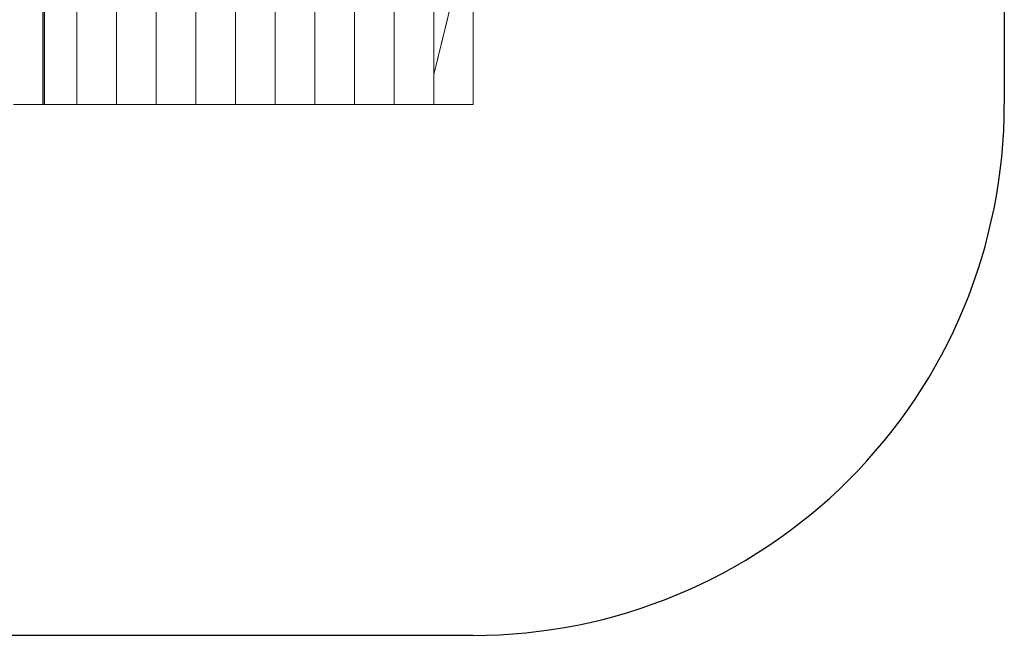
# Model space of a CAD drawing. Units: millimetres. Extents: x 278 to 5793, y -1025 to 3940.
# Drawn here: x 3012 to 5793, y -1025 to 714 of the extents above; entities that cross this region are included whole.
import ezdxf

# ---------------------------------------------------------------- set-up
doc = ezdxf.new("R2010")
doc.units = ezdxf.units.MM
doc.header["$MEASUREMENT"] = 0
doc.layers.add('Интерьер - Мебель', color=7, linetype='Continuous')
doc.layers.add('Интерьер - Мебель_Ном._пера__4', color=104, linetype='Continuous', lineweight=15)

# ---------------------------------------------------------------- blocks, each defined once
blk = doc.blocks.new('CWCPH169_022')
at = {"layer": 'Интерьер - Мебель_Ном._пера__4', "color": 104, "linetype": 'Continuous', "lineweight": 15}
for p, q in [((-278.4, -1332.9), (-278.4, 632.6)), ((-274.3, -1332.9), (-274.3, 632.6)), ((-273.6, -1332.9), (-274.3, 632.6)), ((-273.2, -1332.9), (-273.2, 632.6)), ((-182, -1332.9), (-182, 632.6)), ((-70, -1332.9), (-70, 632.6)), ((42, -1332.9), (42, 632.6)), ((153.9, -1332.9), (153.9, 632.6)), ((266, -1332.9), (266, 632.6)), ((377.9, -1332.9), (377.9, 632.6)), ((489.9, -1332.9), (489.9, 632.6)), ((601.9, -1332.9), (601.9, 632.6)), ((713.9, -1332.9), (713.9, 632.6)), ((825.8, -1332.9), (825.8, 632.6)), ((937.5, -1332.9), (937.5, 632.6)), ((825.8, -1247.7), (907.4, -917)), ((907.5, -917.6), (825.8, -1247.9)), ((-361.2, -1332.9), (-278.4, -1332.9)), ((-278.4, -1332.9), (-276.9, -1332.9)), ((-276.9, -1332.9), (-275.4, -1332.9)), ((-275.4, -1332.9), (-274.3, -1332.9)), ((-274.3, -1332.9), (-273.6, -1332.9)), ((-273.6, -1332.9), (-273.2, -1332.9)), ((-273.2, -1332.9), (-182, -1332.9)), ((-182, -1332.9), (-70, -1332.9)), ((-70, -1332.9), (42, -1332.9)), ((42, -1332.9), (153.9, -1332.9)), ((153.9, -1332.9), (266, -1332.9)), ((266, -1332.9), (377.9, -1332.9)), ((377.9, -1332.9), (489.9, -1332.9)), ((489.9, -1332.9), (601.9, -1332.9)), ((601.9, -1332.9), (713.9, -1332.9)), ((713.9, -1332.9), (825.8, -1332.9)), ((825.8, -1332.9), (937.5, -1332.9))]:
    blk.add_line(p, q, dxfattribs=at)

msp = doc.modelspace()

# ---------------------------------------------------------------- linework, layer by layer
for p, q in [((5793.3, 2440), (5793.3, 474.6)), ((1778.3, -1025.4), (4293.3, -1025.4))]:
    msp.add_line(p, q)
msp.add_arc((4293.5, 474.3), 1499.8, 269.9913, 0.0087)

# ---------------------------------------------------------------- block references
at = {"layer": 'Интерьер - Мебель', "color": 104, "linetype": 'Continuous', "lineweight": 15, "zscale": 1000}
msp.add_blockref('CWCPH169_022', (3355.8, 1807.4), dxfattribs=at)

doc.saveas('drawing.dxf')
